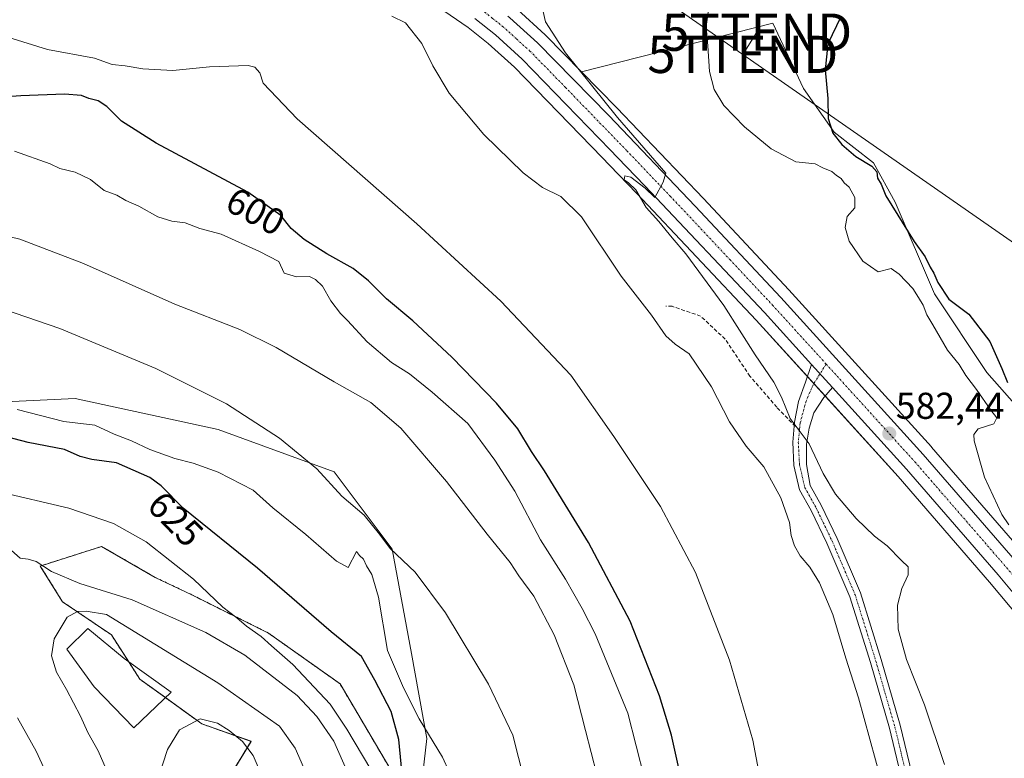
# Model space of a CAD drawing. Units: metres. Extents: x 556417 to 559883, y 4710155 to 4712497.
# Drawn here: x 556959 to 557223, y 4711518 to 4711717 of the extents above; entities that cross this region are included whole.
import ezdxf
from ezdxf.enums import TextEntityAlignment as Align

# ---------------------------------------------------------------- set-up
doc = ezdxf.new("R2010")
doc.units = ezdxf.units.M
doc.header["$MEASUREMENT"] = 0
for name, pattern in [('TRAZO_Y_PUNTO', [1, 0.5, -0.25, 0, -0.25]), ('TRAZOS', [0.75, 0.5, -0.25]), ('TRAZOSX2', [1.5, 1, -0.5])]:
    doc.linetypes.add(name, pattern=pattern)
doc.layers.get('0').update_dxf_attribs({"lineweight": 5})
for name, color, linetype, lineweight in [('Arbolado forestal', 92, 'TRAZOS', 0), ('Arbolado forestal CxS', 92, 'Continuous', 0), ('Camino', 19, 'Continuous', 0), ('Camino Cxs', 19, 'Continuous', 0), ('Camino eje', 39, 'TRAZO_Y_PUNTO', 13), ('Carretera de calzada única', 19, 'Continuous', 13), ('Carretera de calzada única Cxs', 19, 'Continuous', 13), ('Carretera de calzada única eje', 19, 'TRAZO_Y_PUNTO', 0), ('Carátula', 7, 'Continuous', 5), ('Cultivos herbáceos CxS', 92, 'Continuous', 0), ('Cultivos leñosos', 92, 'Continuous', 0), ('Cultivos leñosos CxS', 92, 'Continuous', 0), ('Curva de nivel maestra', 36, 'Continuous', 30), ('Curva de nivel normal', 36, 'Continuous', 0), ('Edificación', 1, 'Continuous', 13), ('Edificación Cxs', 1, 'Continuous', 13), ('Matorral', 135, 'Continuous', 0), ('Matorral CxS', 135, 'Continuous', 0), ('Núcleo urbano', 19, 'Continuous', 0), ('Núcleo urbano CxS', 19, 'Continuous', 0), ('Punto de cota en terreno', 7, 'Continuous', 0), ('Rótulo de curva de nivel directora', 19, 'Continuous', 0), ('Rótulo de punto de cota en terreno', 19, 'Continuous', 0), ('Senda', 19, 'TRAZOSX2', 0), ('Tendido', 6, 'Continuous', 0), ('Torre de tendido puntual', 7, 'Continuous', 0)]:
    doc.layers.add(name, color=color, linetype=linetype, lineweight=lineweight)
doc.styles.add('Arial', font='txt', dxfattribs={"height": 0.2})

# ---------------------------------------------------------------- blocks, each defined once
blk = doc.blocks.new('*U152')
at = {"layer": 'Cultivos herbáceos CxS', "color": 92, "linetype": 'Continuous', "lineweight": 0}
for points in [[(557066.31, 4711510.44, 622.23), (557067.88, 4711523.72, 620.03), (557063.74, 4711546.54, 618.21), (557058.55, 4711574.54, 614.92), (557042.99, 4711595.29, 614.46), (557011.88, 4711606.69, 616.08), (556973.5, 4711614.99, 618.34), (556952.76, 4711613.95, 620)], [(557069.33, 4711721.12, 587.22), (557078.95, 4711714.54, 586.89), (557084.34, 4711710.26, 586.58), (557091.34, 4711703.91, 585.98), (557114.86, 4711679.63, 585.25), (557116.87, 4711677.56, 585.09), (557124.18, 4711670.01, 585.12), (557156.2, 4711636, 583.69), (557156.2, 4711636, 583.69), (557194.29, 4711594.05, 582.11), (557218.82, 4711565.72, 581.03), (557247.38, 4711531.49, 580.41)]]:
    blk.add_polyline3d(points, dxfattribs=at)
blk.add_polyline3d([(557251.55, 4711552.34, 579.85), (557250.38, 4711546.55, 580.08), (557227.95, 4711573.45, 580.32), (557227.92, 4711573.48, 580.32), (557203.26, 4711601.95, 581.14), (557203.21, 4711602.01, 581.13), (557164.99, 4711644.11, 582.63), (557142.05, 4711668.6, 583.45), (557118.82, 4711692.96, 584.24), (557109.33, 4711702.65, 584.64), (557160.69, 4711715.7, 577.31), (557168.9, 4711698.12, 576.02), (557177.1, 4711686.4, 575.17), (557187.65, 4711678.2, 574.77), (557193.51, 4711667.65, 574.78), (557204.06, 4711643.04, 576.34), (557218.12, 4711621.94, 576.77), (557235.71, 4711602.01, 575.65), (557249.77, 4711571.54, 577.18), (557251.55, 4711552.34, 579.85)], close=True, dxfattribs=at)
blk = doc.blocks.new('*U166')
at = {"layer": 'Matorral CxS', "color": 135, "linetype": 'Continuous', "lineweight": 0}
for points in [[(556952.76, 4711613.95, 620), (556973.5, 4711614.99, 618.34), (557011.88, 4711606.69, 616.08), (557042.99, 4711595.29, 614.46), (557058.55, 4711574.54, 614.92), (557063.74, 4711546.54, 618.21), (557067.88, 4711523.72, 620.03), (557066.31, 4711510.44, 622.23)], [(557060.6, 4711511.23, 625.27), (557044.58, 4711538.43, 627.5), (557025.39, 4711552.01, 629.32), (557004.79, 4711562.31, 630.71), (556994.96, 4711566.99, 631.31), (556980.62, 4711575.27, 632.45), (556964.17, 4711570.03, 634.86), (556970.16, 4711560.43, 637.75), (556983.26, 4711551.54, 641.06), (556990.83, 4711539.7, 642.96), (557007.47, 4711527.69, 645.14), (557020.71, 4711522.98, 644.21), (557009.01, 4711503.79, 648.46)]]:
    blk.add_polyline3d(points, dxfattribs=at)
blk = doc.blocks.new('*U180')
at = {"layer": 'Núcleo urbano CxS', "color": 19, "linetype": 'Continuous', "lineweight": 0}
for points in [[(557247.38, 4711531.49, 580.41), (557218.82, 4711565.72, 581.03), (557194.29, 4711594.05, 582.11), (557156.2, 4711636, 583.69), (557124.18, 4711670.01, 585.12), (557116.87, 4711677.56, 585.09), (557114.86, 4711679.63, 585.25), (557091.34, 4711703.91, 585.98), (557084.34, 4711710.26, 586.58), (557078.95, 4711714.54, 586.89), (557069.33, 4711721.12, 587.22)], [(557092.14, 4711719.32, 586.25), (557099.57, 4711712.6, 585.36), (557099.7, 4711712.47, 585.34), (557109.33, 4711702.65, 584.64), (557118.82, 4711692.96, 584.24), (557142.05, 4711668.6, 583.45), (557164.99, 4711644.11, 582.63), (557203.21, 4711602.01, 581.13), (557203.26, 4711601.95, 581.14), (557227.92, 4711573.48, 580.32)]]:
    blk.add_polyline3d(points, dxfattribs=at)
blk = doc.blocks.new('*U185')
at = {"layer": 'Curva de nivel normal', "color": 36, "linetype": 'Continuous', "lineweight": 0}
blk.add_polyline3d([(557143.66, 4711721.31, 580), (557142.79, 4711714.72, 580), (557143.22, 4711709.61, 580), (557143.67, 4711702.7, 580), (557144.92, 4711697.89, 580), (557147.54, 4711693.62, 580), (557153.08, 4711687.9, 580), (557160.26, 4711681.98, 580), (557166.84, 4711678.48, 580), (557172.04, 4711677.91, 580), (557174.11, 4711676.88, 580), (557176.51, 4711675.91, 580), (557177.76, 4711674.83, 580), (557178.98, 4711674.05, 580), (557179.82, 4711672.89, 580), (557181.13, 4711671.68, 580), (557182.66, 4711668.93, 580), (557182.7, 4711666.13, 580), (557180.65, 4711663.81, 580), (557180.04, 4711660.9, 580), (557181.18, 4711657.16, 580), (557184.86, 4711651.87, 580), (557188.91, 4711649, 580), (557192.4, 4711649.9, 580), (557194.53, 4711648.38, 580), (557198.21, 4711644.52, 580), (557199.73, 4711642.05, 580), (557201.04, 4711640.02, 580), (557202, 4711637.41, 580), (557203.63, 4711634.71, 580), (557207.54, 4711627.96, 580), (557210.68, 4711624.09, 580), (557212.44, 4711621.18, 580), (557215.34, 4711617.42, 580), (557219.11, 4711611.84, 580), (557220.76, 4711609.78, 580), (557219.92, 4711608.16, 580), (557215.77, 4711606.87, 580), (557214.58, 4711605.32, 580), (557214.7, 4711603.61, 580), (557217.43, 4711593.84, 580), (557222.07, 4711583.82, 580), (557224.02, 4711581.1, 580)], dxfattribs=at)
blk = doc.blocks.new('*U196')
at = {"layer": 'Curva de nivel normal', "color": 36, "linetype": 'Continuous', "lineweight": 0}
blk.add_polyline3d([(556957.26, 4711681.3, 605), (556966.82, 4711677.95, 605), (556969.4, 4711676.7, 605), (556973.49, 4711675.74, 605), (556977.6, 4711673.7, 605), (556981.27, 4711670.8, 605), (556984.66, 4711669.5, 605), (556987.13, 4711668.14, 605), (556990.56, 4711666.61, 605), (556995.72, 4711663.76, 605), (556999.46, 4711662.58, 605), (557003.02, 4711662.08, 605), (557006.97, 4711660.62, 605), (557012.65, 4711659.08, 605), (557023, 4711654.43, 605), (557028.18, 4711651.77, 605), (557029.57, 4711648.58, 605), (557032.92, 4711647.6, 605), (557036.41, 4711647.75, 605), (557038.01, 4711646.91, 605), (557039.85, 4711645.13, 605), (557042.15, 4711641.21, 605), (557044.7, 4711637.76, 605), (557046.6, 4711635.88, 605), (557051.84, 4711630.14, 605), (557058.37, 4711624.65, 605), (557063.23, 4711621.62, 605), (557069.27, 4711616.66, 605), (557078.87, 4711608.26, 605), (557086.07, 4711598.42, 605), (557091.43, 4711590.07, 605), (557098.32, 4711577.04, 605), (557105.03, 4711566.53, 605), (557109.56, 4711558.64, 605), (557113.06, 4711551.8, 605), (557121.8, 4711530.54, 605), (557126.25, 4711512.98, 605)], dxfattribs=at)
blk = doc.blocks.new('*U218')
at = {"layer": 'Curva de nivel normal', "color": 36, "linetype": 'Continuous', "lineweight": 0}
blk.add_polyline3d([(557206.69, 4711516.77, 585), (557201.32, 4711532.75, 585), (557196.54, 4711544.96, 585), (557194.31, 4711553.07, 585), (557194.09, 4711559.52, 585), (557195.26, 4711564, 585), (557196.98, 4711567.67, 585), (557196.95, 4711569.8, 585), (557195.15, 4711571.53, 585), (557191.34, 4711575.43, 585), (557187.93, 4711578.01, 585), (557183.01, 4711582.76, 585), (557177.5, 4711589.34, 585), (557174.2, 4711594.86, 585), (557170.41, 4711602.77, 585), (557165.28, 4711609.57, 585), (557162.96, 4711615.36, 585), (557160.96, 4711619.36, 585), (557155.97, 4711626.71, 585), (557147.52, 4711639.92, 585), (557137.38, 4711653.77, 585), (557133.66, 4711658.06, 585), (557130.09, 4711662.48, 585), (557126.7, 4711666.26, 585), (557123.89, 4711670.95, 585), (557121.92, 4711672.81, 585), (557120.79, 4711673.68, 585), (557121, 4711674.71, 585), (557122.57, 4711674.4, 585), (557126.41, 4711671.44, 585), (557129.04, 4711668.9, 585), (557131.22, 4711673.05, 585), (557132, 4711675.47, 585), (557119.05, 4711690.34, 585), (557105.08, 4711707.7, 585), (557099.65, 4711716.04, 585), (557098.54, 4711721.17, 585)], dxfattribs=at)
blk = doc.blocks.new('*U219')
at = {"layer": 'Curva de nivel normal', "color": 36, "linetype": 'Continuous', "lineweight": 0}
blk.add_polyline3d([(557189.71, 4711512.48, 590), (557183.68, 4711534.65, 590), (557180.24, 4711545.32, 590), (557176.79, 4711557.01, 590), (557173.2, 4711565.48, 590), (557170.6, 4711569.73, 590), (557168.02, 4711572.77, 590), (557166.48, 4711575.46, 590), (557165.63, 4711578.24, 590), (557165.16, 4711581.66, 590), (557162.8, 4711588.33, 590), (557158.27, 4711596.68, 590), (557153.52, 4711602.23, 590), (557149.02, 4711608.71, 590), (557144.21, 4711618.1, 590), (557138.22, 4711627, 590), (557134.51, 4711629.58, 590), (557131.94, 4711631.8, 590), (557128.09, 4711637.33, 590), (557119.97, 4711647.83, 590), (557109.32, 4711663.72, 590), (557103.79, 4711669.18, 590), (557098.9, 4711671.57, 590), (557093.69, 4711675.54, 590), (557083.12, 4711685.79, 590), (557073.87, 4711696.92, 590), (557069.48, 4711704.2, 590), (557066.54, 4711710.26, 590), (557062.16, 4711715.82, 590), (557058.47, 4711717.57, 590)], dxfattribs=at)
blk = doc.blocks.new('*U224')
at = {"layer": 'Curva de nivel maestra', "color": 36, "linetype": 'Continuous', "lineweight": 30}
blk.add_polyline3d([(557178.96, 4711717.4, 575), (557175.43, 4711710.17, 575), (557174.71, 4711703.13, 575), (557175.45, 4711695.48, 575), (557175.5, 4711690.13, 575), (557176.76, 4711686.19, 575), (557179.16, 4711683.1, 575), (557182.94, 4711679.89, 575), (557187.2, 4711677.3, 575), (557188.53, 4711675.82, 575), (557188.78, 4711674.13, 575), (557189.71, 4711672.51, 575), (557190.98, 4711669.39, 575), (557198.57, 4711657.11, 575), (557201.54, 4711652.98, 575), (557202.84, 4711650.25, 575), (557203.9, 4711648.65, 575), (557204.94, 4711646.07, 575), (557207.93, 4711641.59, 575), (557213.25, 4711637.63, 575), (557218.84, 4711630.31, 575), (557222.1, 4711623, 575), (557223.64, 4711619.24, 575)], dxfattribs=at)
blk = doc.blocks.new('5PATER')
at = {"layer": 'Carátula', "linetype": 'Continuous', "lineweight": 5}
h = blk.add_hatch(color=250, dxfattribs=at)
edge = h.paths.add_edge_path()
edge.add_ellipse((0, 0.01), major_axis=(-1.33, -1.34), ratio=0.999422, start_angle=0, end_angle=360)
blk = doc.blocks.new('5TTEND')
blk.add_text('5TTEND', height=10).set_placement((0, 0), align=Align.MIDDLE_CENTER)

msp = doc.modelspace()

# ---------------------------------------------------------------- linework, layer by layer
at = {"layer": 'Arbolado forestal', "color": 92, "linetype": 'TRAZOS', "lineweight": 0}
msp.add_polyline3d([(557060.6, 4711511.23, 625.27), (557044.58, 4711538.43, 627.5), (557025.39, 4711552.01, 629.32), (557004.79, 4711562.31, 630.71), (556994.96, 4711566.99, 631.31), (556980.62, 4711575.27, 632.45), (556964.16, 4711570.03, 634.86), (556970.15, 4711560.43, 637.75), (556983.26, 4711551.54, 641.06), (556987.88, 4711544.32, 642.15), (556990.83, 4711539.7, 642.96), (556997.74, 4711534.71, 643.85), (557007.47, 4711527.69, 645.14), (557020.71, 4711522.99, 644.21), (557009.01, 4711503.79, 648.46)], dxfattribs=at)
at = {"layer": 'Arbolado forestal CxS', "color": 92, "linetype": 'Continuous', "lineweight": 0}
msp.add_polyline3d([(557009.01, 4711503.79, 648.46), (557020.71, 4711522.98, 644.21), (557007.47, 4711527.69, 645.14), (556990.83, 4711539.7, 642.96), (556983.26, 4711551.54, 641.06), (556970.16, 4711560.43, 637.75), (556964.17, 4711570.03, 634.86), (556980.62, 4711575.27, 632.45), (556994.96, 4711566.99, 631.31), (557004.79, 4711562.31, 630.71), (557025.39, 4711552.01, 629.32), (557044.58, 4711538.43, 627.5), (557060.6, 4711511.23, 625.27)], dxfattribs=at)
at = {"layer": 'Camino', "color": 19, "linetype": 'Continuous', "lineweight": 0}
for points in [[(557196.37, 4711508.17, 586.6), (557191.94, 4711526.52, 586.56), (557186.87, 4711544.1, 586.52), (557181.35, 4711561.79, 586.86), (557175.2, 4711576.13, 587.22), (557170.95, 4711584.95, 587), (557167.85, 4711590.5, 586.83), (557166.34, 4711597.02, 586.08), (557166.01, 4711603.3, 585.53), (557166.51, 4711608.61, 584.73), (557167.58, 4711614.21, 584.11), (557169.41, 4711619.37, 583.47), (557171.06, 4711624.1, 583.19)], [(557171.06, 4711624.1, 583.19), (557176.64, 4711617.95, 582.96)], [(557176.64, 4711617.95, 582.96), (557174.33, 4711615.24, 583.05), (557171.63, 4711611.11, 583.89), (557170.44, 4711606.98, 584.48), (557169.72, 4711602.7, 584.98), (557169.72, 4711597.3, 585.65), (557170.67, 4711591.59, 586.27), (557173.61, 4711586.34, 586.42), (557177.93, 4711577.38, 586.77), (557184.16, 4711562.83, 586.53), (557189.75, 4711544.96, 586.29), (557194.84, 4711527.29, 586.24), (557199.3, 4711508.82, 586.26)]]:
    msp.add_polyline3d(points, dxfattribs=at)
at = {"layer": 'Camino Cxs', "color": 19, "linetype": 'Continuous', "lineweight": 0}
msp.add_polyline3d([(557196.37, 4711508.17, 586.6), (557191.94, 4711526.52, 586.56), (557186.87, 4711544.1, 586.52), (557181.35, 4711561.79, 586.86), (557175.2, 4711576.13, 587.22), (557170.95, 4711584.95, 587), (557167.85, 4711590.5, 586.83), (557166.34, 4711597.02, 586.08), (557166.01, 4711603.3, 585.53), (557166.51, 4711608.61, 584.73), (557167.58, 4711614.21, 584.11), (557169.41, 4711619.37, 583.47), (557171.06, 4711624.1, 583.19), (557176.64, 4711617.95, 582.96), (557176.64, 4711617.95, 582.96), (557174.33, 4711615.24, 583.05), (557171.63, 4711611.11, 583.89), (557170.44, 4711606.98, 584.48), (557169.72, 4711602.7, 584.98), (557169.72, 4711597.3, 585.65), (557170.67, 4711591.59, 586.27), (557173.61, 4711586.34, 586.42), (557177.93, 4711577.38, 586.77), (557184.16, 4711562.83, 586.53), (557189.75, 4711544.96, 586.29), (557194.84, 4711527.29, 586.24), (557199.3, 4711508.82, 586.26)], dxfattribs=at)
at = {"layer": 'Camino eje', "color": 39, "linetype": 'TRAZO_Y_PUNTO', "lineweight": 13}
for points in [[(557174.98, 4711624.21, 583.18), (557171.48, 4711618.67, 583.26), (557169.58, 4711614.22, 583.83), (557167.99, 4711608.35, 584.61), (557167.81, 4711606.44, 584.84)], [(557167.81, 4711606.44, 584.84), (557167.51, 4711603.27, 585.24), (557167.83, 4711597.23, 585.86), (557169.26, 4711591.04, 586.54), (557172.28, 4711585.65, 586.67), (557176.56, 4711576.76, 586.92), (557182.75, 4711562.31, 586.68), (557188.31, 4711544.53, 586.42), (557193.39, 4711526.91, 586.42), (557197.84, 4711508.49, 586.41)]]:
    msp.add_polyline3d(points, dxfattribs=at)
at = {"layer": 'Carretera de calzada única', "color": 19, "linetype": 'Continuous', "lineweight": 13}
for points in [[(557171.06, 4711624.1, 583.19), (557158.4, 4711638.04, 583.69), (557126.35, 4711672.08, 584.9), (557119.02, 4711679.65, 585.16), (557117.01, 4711681.72, 585.24), (557093.43, 4711706.07, 586.17), (557086.28, 4711712.55, 586.53), (557080.73, 4711716.96, 586.77)], [(557089.56, 4711717.54, 586.62), (557090.13, 4711717.09, 586.59), (557097.56, 4711710.37, 586.06), (557116.66, 4711690.87, 585.3), (557139.87, 4711666.54, 584.26), (557162.78, 4711642.08, 583.5), (557200.99, 4711599.99, 581.87), (557225.65, 4711571.52, 580.79), (557254.37, 4711537.08, 579.8), (557261.97, 4711527.17, 579.21), (557266.39, 4711520.76, 579.23)], [(557171.06, 4711624.1, 583.19), (557176.64, 4711617.95, 582.96)], [(557496.27, 4711312.7, 572.51), (557457.01, 4711329.09, 572.79), (557406.62, 4711351.48, 573.34), (557376.26, 4711365.08, 573.82), (557362.62, 4711373.96, 574.18), (557357.54, 4711378.44, 574.42), (557352.42, 4711384.12, 574.53), (557341.5, 4711398.2, 574.89), (557302.78, 4711456.05, 576.84), (557271.54, 4711503.96, 578.61), (557263.75, 4711514.4, 579.16), (557257.18, 4711523.63, 579.28), (557249.72, 4711533.36, 579.91), (557221.11, 4711567.66, 580.95), (557196.53, 4711596.04, 581.99), (557176.64, 4711617.95, 582.96)]]:
    msp.add_polyline3d(points, dxfattribs=at)
at = {"layer": 'Carretera de calzada única Cxs', "color": 19, "linetype": 'Continuous', "lineweight": 13}
for points in [[(557496.27, 4711312.7, 572.51), (557457.01, 4711329.09, 572.79), (557406.62, 4711351.48, 573.34), (557376.26, 4711365.08, 573.82), (557362.62, 4711373.96, 574.18), (557357.54, 4711378.44, 574.42), (557352.42, 4711384.12, 574.53), (557341.5, 4711398.2, 574.89), (557302.78, 4711456.05, 576.84), (557271.54, 4711503.96, 578.61), (557263.75, 4711514.4, 579.16), (557257.18, 4711523.63, 579.28), (557249.72, 4711533.36, 579.91), (557221.11, 4711567.66, 580.95), (557196.53, 4711596.04, 581.99), (557176.64, 4711617.95, 582.96), (557171.06, 4711624.1, 583.19), (557158.4, 4711638.04, 583.69), (557126.35, 4711672.08, 584.9), (557119.02, 4711679.65, 585.16), (557117.01, 4711681.72, 585.24), (557093.43, 4711706.07, 586.17), (557086.28, 4711712.55, 586.53), (557080.73, 4711716.96, 586.77)], [(557090.13, 4711717.09, 586.59), (557097.56, 4711710.37, 586.06), (557116.66, 4711690.87, 585.3), (557139.87, 4711666.54, 584.26), (557162.78, 4711642.08, 583.5), (557200.99, 4711599.99, 581.87), (557225.65, 4711571.52, 580.79), (557254.37, 4711537.08, 579.8), (557261.97, 4711527.17, 579.21), (557266.39, 4711520.76, 579.23), (557267.21, 4711519.68, 579.16), (557267.9, 4711518.51, 579.11), (557268.68, 4711517.74, 579.02), (557275.13, 4711507.76, 578.69), (557307.05, 4711458.85, 576.84), (557326.98, 4711429.08, 575.63), (557340.94, 4711409.4, 574.64), (557358.22, 4711387.24, 573.9), (557364.22, 4711380.84, 573.48), (557371.62, 4711374.92, 573.59), (557382.75, 4711367.78, 573.6), (557459.09, 4711333.76, 572.72), (557498.26, 4711317.4, 572.13), (557549.74, 4711295.24, 570.92)]]:
    msp.add_polyline3d(points, dxfattribs=at)
at = {"layer": 'Carretera de calzada única eje', "color": 19, "linetype": 'TRAZO_Y_PUNTO', "lineweight": 0}
for points in [[(557082.5, 4711719.35, 586.93), (557085.43, 4711717.02, 586.83), (557088.2, 4711714.82, 586.67), (557091.92, 4711711.46, 586.5), (557095.49, 4711708.22, 586.36), (557105.04, 4711698.47, 585.98), (557121.5, 4711681.47, 585.34), (557133.11, 4711669.31, 584.8), (557149.13, 4711652.29, 584.3), (557160.59, 4711640.06, 583.8), (557174.98, 4711624.21, 583.18)], [(557174.98, 4711624.21, 583.18), (557198.76, 4711598.01, 582.14), (557211.09, 4711583.78, 581.62), (557223.38, 4711569.59, 580.98), (557252.04, 4711535.22, 579.83), (557255.84, 4711530.26, 579.68), (557259.57, 4711525.4, 579.4), (557262.86, 4711520.78, 579.27), (557264.19, 4711518.91, 579.22)]]:
    msp.add_polyline3d(points, dxfattribs=at)
at = {"layer": 'Cultivos herbáceos CxS', "color": 92, "linetype": 'Continuous', "lineweight": 0}
for points in [[(557069.33, 4711721.12, 587.22), (557078.95, 4711714.55, 586.89), (557084.34, 4711710.26, 586.58), (557091.34, 4711703.91, 585.98), (557114.86, 4711679.63, 585.25), (557116.87, 4711677.56, 585.09), (557124.18, 4711670.01, 585.12), (557156.2, 4711636, 583.69), (557169.93, 4711620.87, 583.3), (557171.67, 4711618.96, 583.25), (557174.68, 4711615.65, 583), (557194.28, 4711594.05, 582.11), (557218.82, 4711565.72, 581.03), (557247.38, 4711531.49, 580.41)], [(557109.33, 4711702.65, 584.64), (557160.69, 4711715.7, 577.31), (557168.9, 4711698.12, 576.02), (557177.1, 4711686.4, 575.17), (557187.65, 4711678.2, 574.77), (557193.51, 4711667.65, 574.78), (557204.06, 4711643.04, 576.34), (557218.12, 4711621.94, 576.77), (557235.71, 4711602.01, 575.65), (557249.77, 4711571.54, 577.18), (557251.55, 4711552.34, 579.85), (557250.38, 4711546.55, 580.08)], [(557250.38, 4711546.55, 580.08), (557227.95, 4711573.45, 580.32), (557227.92, 4711573.49, 580.32), (557203.26, 4711601.95, 581.14), (557203.21, 4711602.01, 581.13), (557164.99, 4711644.11, 582.63), (557142.05, 4711668.6, 583.45), (557118.82, 4711692.96, 584.24), (557109.33, 4711702.65, 584.64)], [(557066.31, 4711510.44, 622.23), (557067.88, 4711523.72, 620.03), (557063.73, 4711546.54, 618.21), (557058.55, 4711574.54, 614.92), (557042.99, 4711595.29, 614.46), (557011.88, 4711606.69, 616.08), (556973.5, 4711614.99, 618.34), (556952.76, 4711613.96, 620), (556937.2, 4711622.25, 619.49), (556918.53, 4711626.4, 620.28), (556892.61, 4711628.48, 620.38), (556872.9, 4711628.48, 619.64), (556858.38, 4711630.55, 619.22), (556852.16, 4711638.85, 618.2), (556855.83, 4711659.76, 613.85), (556846.18, 4711664.59, 613.22)]]:
    msp.add_polyline3d(points, dxfattribs=at)
at = {"layer": 'Cultivos leñosos', "color": 92, "linetype": 'Continuous', "lineweight": 0}
for points in [[(557109.33, 4711702.65, 584.64), (557099.7, 4711712.47, 585.34), (557099.57, 4711712.6, 585.36), (557092.14, 4711719.32, 586.25), (557092.06, 4711719.39, 586.27), (557092, 4711719.44, 586.28), (557090.57, 4711720.57, 586.48), (557087.42, 4711723.08, 586.91), (557087.02, 4711723.4, 586.97), (557086.13, 4711724.1, 587.06), (557085.97, 4711724.22, 587.06), (557085.52, 4711724.53, 587.08), (557082.44, 4711726.64, 587.26), (557081.49, 4711727.29, 587.34), (557081.33, 4711727.4, 587.34)], [(557109.33, 4711702.65, 584.64), (557160.69, 4711715.7, 577.31), (557168.9, 4711698.12, 576.02), (557177.1, 4711686.4, 575.17), (557187.65, 4711678.2, 574.77), (557193.51, 4711667.65, 574.78), (557204.06, 4711643.04, 576.34), (557218.12, 4711621.94, 576.77), (557235.71, 4711602.01, 575.65), (557249.77, 4711571.54, 577.18), (557251.55, 4711552.34, 579.85), (557250.38, 4711546.55, 580.08)]]:
    msp.add_polyline3d(points, dxfattribs=at)
at = {"layer": 'Cultivos leñosos CxS', "color": 92, "linetype": 'Continuous', "lineweight": 0}
msp.add_polyline3d([(557235.71, 4711602.01, 575.65), (557218.12, 4711621.94, 576.77), (557204.06, 4711643.04, 576.34), (557193.51, 4711667.65, 574.78), (557187.65, 4711678.2, 574.77), (557177.1, 4711686.4, 575.17), (557168.9, 4711698.12, 576.02), (557160.69, 4711715.7, 577.31), (557109.33, 4711702.65, 584.64), (557099.7, 4711712.47, 585.34), (557099.57, 4711712.6, 585.36), (557092.14, 4711719.32, 586.25)], dxfattribs=at)
at = {"layer": 'Curva de nivel maestra', "color": 36, "linetype": 'Continuous', "lineweight": 30}
for points in [[(557135.78, 4711514.19, 600), (557133.46, 4711524.67, 600), (557130.23, 4711535.19, 600), (557122.37, 4711555.19, 600), (557111.27, 4711576.35, 600), (557099.46, 4711595.54, 600), (557095.98, 4711600.73, 600), (557092.25, 4711606.88, 600), (557086.54, 4711613.7, 600), (557074.56, 4711626.06, 600), (557064.14, 4711635.86, 600), (557057.02, 4711641.75, 600), (557052.24, 4711646.56, 600), (557048.06, 4711649.86, 600), (557041.02, 4711653.76, 600), (557034.96, 4711657.68, 600), (557031.48, 4711660.61, 600), (557028.73, 4711664.11, 600), (557019.8, 4711670.31, 600), (556995.28, 4711683.48, 600), (556985.96, 4711689.35, 600), (556982.04, 4711693.32, 600), (556979.72, 4711694.88, 600), (556977.17, 4711695.44, 600), (556975.19, 4711696.26, 600), (556970.7, 4711696.64, 600), (556958.96, 4711696.15, 600), (556952.59, 4711695.75, 600)], [(557061.64, 4711510.38, 625), (557060.38, 4711523.45, 625), (557058.33, 4711530.99, 625), (557053.91, 4711539.38, 625), (557050.34, 4711545.71, 625), (557042.24, 4711552.4, 625), (557022.48, 4711569.48, 625), (557002.52, 4711585.57, 625), (556996.62, 4711591.56, 625), (556993.53, 4711593.81, 625), (556984.58, 4711597.72, 625), (556977.97, 4711598.57, 625), (556974.83, 4711599.41, 625), (556970.7, 4711601.28, 625), (556960.91, 4711603.2, 625), (556953.44, 4711605.12, 625)]]:
    msp.add_polyline3d(points, dxfattribs=at)
at = {"layer": 'Curva de nivel normal', "color": 36, "linetype": 'Continuous', "lineweight": 0}
for points in [[(556947.32, 4711714.44, 595), (556966.12, 4711708.63, 595), (556978.69, 4711706.33, 595), (556983.41, 4711704.61, 595), (556986.98, 4711704.28, 595), (556991.72, 4711703.44, 595), (556999.75, 4711703.03, 595), (557009.53, 4711703.97, 595), (557019.9, 4711704.3, 595), (557021.74, 4711703.86, 595), (557023.1, 4711702.39, 595), (557023.96, 4711699.63, 595), (557033.1, 4711690.05, 595), (557065.16, 4711661.88, 595), (557087.72, 4711641.12, 595), (557106.52, 4711621.26, 595), (557118.04, 4711604.77, 595), (557130.56, 4711585.97, 595), (557139.92, 4711568.33, 595), (557149.02, 4711544.77, 595), (557155.34, 4711523.3, 595), (557161.03, 4711492.94, 595)], [(556942.19, 4711661.71, 610), (556958.67, 4711657.71, 610), (556975.8, 4711651.18, 610), (557000.27, 4711640.32, 610), (557017.68, 4711633.46, 610), (557027.4, 4711628.7, 610), (557042.97, 4711619.42, 610), (557052.88, 4711613.94, 610), (557060.92, 4711606.98, 610), (557073.13, 4711592.73, 610), (557084.06, 4711578.6, 610), (557090.18, 4711570.97, 610), (557092.57, 4711567.35, 610), (557096.52, 4711561.97, 610), (557102.04, 4711551.54, 610), (557107.32, 4711538.18, 610), (557110.38, 4711525.88, 610), (557113.45, 4711514.08, 610)], [(557095.47, 4711506.67, 615), (557090.9, 4711524.67, 615), (557084.38, 4711538.33, 615), (557072.86, 4711557.45, 615), (557064.7, 4711568.36, 615), (557058.06, 4711574.72, 615), (557055.2, 4711578.56, 615), (557051.01, 4711583.68, 615), (557045.1, 4711588.76, 615), (557038.33, 4711596.06, 615), (557028.3, 4711604.36, 615), (557014.14, 4711613.53, 615), (556995.14, 4711623.01, 615), (556969.38, 4711633.72, 615), (556951.35, 4711639.89, 615)], [(557075.81, 4711510.54, 620), (557072.08, 4711518.73, 620), (557065.78, 4711529, 620), (557061.64, 4711537.34, 620), (557057.33, 4711547.4, 620), (557054.9, 4711561.63, 620), (557053.15, 4711567.79, 620), (557051.71, 4711570.05, 620), (557050.89, 4711571.86, 620), (557049.82, 4711572.89, 620), (557049, 4711573.92, 620), (557046.72, 4711569.65, 620), (557043.65, 4711571.3, 620), (557035.38, 4711578.44, 620), (557026.58, 4711585.65, 620), (557021.3, 4711590.38, 620), (557011.85, 4711595.24, 620), (557005.18, 4711597.64, 620), (557000.25, 4711598.84, 620), (556993.57, 4711601.3, 620), (556988.62, 4711603.58, 620), (556984, 4711605.38, 620), (556978.77, 4711607.82, 620), (556970.53, 4711608.83, 620), (556957.97, 4711612.02, 620)], [(557052.82, 4711515.42, 630), (557046.38, 4711526.25, 630), (557041.9, 4711532.97, 630), (557031.9, 4711543.64, 630), (557026.18, 4711548.58, 630), (557023.38, 4711551.11, 630), (557019.53, 4711553.92, 630), (557016.85, 4711556.11, 630), (557013.12, 4711558.99, 630), (557005.3, 4711566.52, 630), (556992.6, 4711576.53, 630), (556983.79, 4711581.48, 630), (556971.81, 4711585.53, 630), (556952.66, 4711590.04, 630)], [(557046.59, 4711514.75, 635), (557042.88, 4711523.01, 635), (557038.39, 4711529.66, 635), (557033.04, 4711535.25, 635), (557019.02, 4711546.15, 635), (557008.57, 4711552.21, 635), (556988.79, 4711560.99, 635), (556974.74, 4711565.33, 635), (556967.18, 4711568.56, 635), (556963.09, 4711571.24, 635), (556960.89, 4711571.9, 635), (556958.77, 4711572.09, 635), (556955.65, 4711574.87, 635)], [(557035.39, 4711514.61, 640), (557032.57, 4711521.16, 640), (557028.32, 4711527.06, 640), (557011.81, 4711538.72, 640), (556981.94, 4711557, 640), (556976.44, 4711557.94, 640), (556974.12, 4711557.82, 640), (556971.35, 4711556.29, 640), (556967.88, 4711550.51, 640), (556967.14, 4711545.9, 640), (556968.48, 4711541.56, 640), (556971.2, 4711536.93, 640), (556975, 4711529.73, 640), (556976.96, 4711525.36, 640), (556979.71, 4711520.44, 640), (556982.7, 4711513.42, 640)], [(556958.03, 4711529.32, 635), (556963.06, 4711520.37, 635), (556969.65, 4711505.95, 635), (556977.23, 4711483.5, 635), (556979.58, 4711471.99, 635), (556980.12, 4711460.84, 635), (556979.4, 4711439.68, 635), (556978.29, 4711420.02, 635), (556978.63, 4711396.65, 635), (556980.68, 4711383.36, 635), (556983.08, 4711379.09, 635), (556985.99, 4711377.38, 635), (556989.45, 4711377.36, 635)], [(557024.92, 4711510.57, 645), (557021.24, 4711519.14, 645), (557018.39, 4711522.97, 645), (557014.8, 4711525.86, 645), (557011.72, 4711527.85, 645), (557007.04, 4711528.98, 645), (557001.52, 4711526.09, 645), (556998.31, 4711520.75, 645), (556995.78, 4711513.14, 645)]]:
    msp.add_polyline3d(points, dxfattribs=at)
at = {"layer": 'Edificación', "color": 1, "linetype": 'Continuous', "lineweight": 13}
msp.add_polyline3d([(556999.32, 4711536.21, 651.23), (556989.23, 4711526.6, 643.6), (556978.64, 4711537.65, 642.22), (556971.32, 4711547.72, 641.38), (556976.96, 4711553.25, 646.52), (556986.68, 4711545.17, 646.67), (556999.32, 4711536.21, 651.23)], dxfattribs=at)
at = {"layer": 'Edificación Cxs', "color": 1, "linetype": 'Continuous', "lineweight": 13}
msp.add_polyline3d([(556999.32, 4711536.21, 651.23), (556989.23, 4711526.6, 643.6), (556978.64, 4711537.65, 642.22), (556971.32, 4711547.72, 641.38), (556976.96, 4711553.25, 646.52), (556986.68, 4711545.17, 646.67), (556999.32, 4711536.21, 651.23)], close=True, dxfattribs=at)
at = {"layer": 'Matorral', "color": 135, "linetype": 'Continuous', "lineweight": 0}
for points in [[(557066.31, 4711510.44, 622.23), (557067.88, 4711523.72, 620.03), (557063.73, 4711546.54, 618.21), (557058.55, 4711574.54, 614.92), (557042.99, 4711595.29, 614.46), (557011.88, 4711606.69, 616.08), (556973.5, 4711614.99, 618.34), (556952.76, 4711613.96, 620), (556937.2, 4711622.25, 619.49), (556918.53, 4711626.4, 620.28), (556892.61, 4711628.48, 620.38), (556872.9, 4711628.48, 619.64), (556858.38, 4711630.55, 619.22), (556852.16, 4711638.85, 618.2), (556855.83, 4711659.76, 613.85), (556846.18, 4711664.59, 613.22)], [(557060.6, 4711511.23, 625.27), (557044.58, 4711538.43, 627.5), (557025.39, 4711552.01, 629.32), (557004.79, 4711562.31, 630.71), (556994.96, 4711566.99, 631.31), (556980.62, 4711575.27, 632.45), (556964.16, 4711570.03, 634.86), (556970.15, 4711560.43, 637.75), (556983.26, 4711551.54, 641.06), (556987.88, 4711544.32, 642.15), (556990.83, 4711539.7, 642.96), (556997.74, 4711534.71, 643.85), (557007.47, 4711527.69, 645.14), (557020.71, 4711522.99, 644.21), (557009.01, 4711503.79, 648.46)]]:
    msp.add_polyline3d(points, dxfattribs=at)
at = {"layer": 'Núcleo urbano', "color": 19, "linetype": 'Continuous', "lineweight": 0}
for points in [[(557109.33, 4711702.65, 584.64), (557099.7, 4711712.47, 585.34), (557099.57, 4711712.6, 585.36), (557092.14, 4711719.32, 586.25), (557092.06, 4711719.39, 586.27), (557092, 4711719.44, 586.28), (557090.57, 4711720.57, 586.48), (557087.42, 4711723.08, 586.91), (557087.02, 4711723.4, 586.97), (557086.13, 4711724.1, 587.06), (557085.97, 4711724.22, 587.06), (557085.52, 4711724.53, 587.08), (557082.44, 4711726.64, 587.26), (557081.49, 4711727.29, 587.34), (557081.33, 4711727.4, 587.34)], [(557069.33, 4711721.12, 587.22), (557078.95, 4711714.55, 586.89), (557084.34, 4711710.26, 586.58), (557091.34, 4711703.91, 585.98), (557114.86, 4711679.63, 585.25), (557116.87, 4711677.56, 585.09), (557124.18, 4711670.01, 585.12), (557156.2, 4711636, 583.69), (557169.93, 4711620.87, 583.3), (557171.67, 4711618.96, 583.25), (557174.68, 4711615.65, 583), (557194.28, 4711594.05, 582.11), (557218.82, 4711565.72, 581.03), (557247.38, 4711531.49, 580.41)], [(557250.38, 4711546.55, 580.08), (557227.95, 4711573.45, 580.32), (557227.92, 4711573.49, 580.32), (557203.26, 4711601.95, 581.14), (557203.21, 4711602.01, 581.13), (557164.99, 4711644.11, 582.63), (557142.05, 4711668.6, 583.45), (557118.82, 4711692.96, 584.24), (557109.33, 4711702.65, 584.64)]]:
    msp.add_polyline3d(points, dxfattribs=at)
at = {"layer": 'Senda', "color": 19, "linetype": 'TRAZOSX2', "lineweight": 0}
msp.add_polyline3d([(557167.81, 4711606.44, 584.84), (557161.73, 4711612.62, 585.19), (557154.54, 4711620.98, 586.18), (557147.87, 4711630.93, 586.46), (557141.31, 4711637.07, 587.31), (557133.69, 4711639.71, 588.56), (557131.99, 4711639.71, 588.92)], dxfattribs=at)
at = {"layer": 'Tendido', "color": 6, "linetype": 'Continuous', "lineweight": 0}
for points in [[(557152.63, 4711707.32, 578.87), (557067.12, 4711766.85, 590.26)], [(557152.63, 4711707.32, 578.87), (557156.36, 4711713.27, 577.92)], [(557308.67, 4711598.68, 570.71), (557152.63, 4711707.32, 578.87)]]:
    msp.add_polyline3d(points, dxfattribs=at)

# ---------------------------------------------------------------- block references
at = {"layer": 'Cultivos herbáceos CxS', "color": 92, "linetype": 'Continuous', "lineweight": 0}
msp.add_blockref('*U152', (0, 0), dxfattribs=at)
at = {"layer": 'Curva de nivel maestra', "color": 36, "linetype": 'Continuous', "lineweight": 30}
msp.add_blockref('*U224', (0, 0), dxfattribs=at)
at = {"layer": 'Curva de nivel normal', "color": 36, "linetype": 'Continuous', "lineweight": 0}
for name in ['*U185', '*U219', '*U196', '*U218']:
    msp.add_blockref(name, (0, 0), dxfattribs=at)
at = {"layer": 'Matorral CxS', "color": 135, "linetype": 'Continuous', "lineweight": 0}
msp.add_blockref('*U166', (0, 0), dxfattribs=at)
at = {"layer": 'Núcleo urbano CxS', "color": 19, "linetype": 'Continuous', "lineweight": 0}
msp.add_blockref('*U180', (0, 0), dxfattribs=at)
at = {"layer": 'Punto de cota en terreno', "linetype": 'Continuous', "lineweight": 0}
msp.add_blockref('5PATER', (557191.9, 4711605.58, 582.44), dxfattribs=at)
at = {"layer": 'Torre de tendido puntual', "linetype": 'Continuous', "lineweight": 0}
for p in [(557156.36, 4711713.27, 578.13), (557152.63, 4711707.32, 578.94)]:
    msp.add_blockref('5TTEND', p, dxfattribs=at)

# ---------------------------------------------------------------- texts
at = {"layer": 'Rótulo de curva de nivel directora', "color": 19, "linetype": 'Continuous', "lineweight": 0, "style": 'Arial'}
for s, rotation, p in [('600', -28.241, (557021.91, 4711665.18)), ('625', -45.4337, (557000.45, 4711582.63))]:
    msp.add_text(s, height=7, rotation=rotation, dxfattribs=at).set_placement(p, align=Align.MIDDLE_CENTER)
at = {"layer": 'Rótulo de punto de cota en terreno', "color": 19, "linetype": 'Continuous', "lineweight": 0, "style": 'Arial'}
msp.add_text('582,44', height=7, dxfattribs=at).set_placement((557193.66, 4711607.34), align=Align.BOTTOM_LEFT)

doc.saveas('drawing.dxf')
